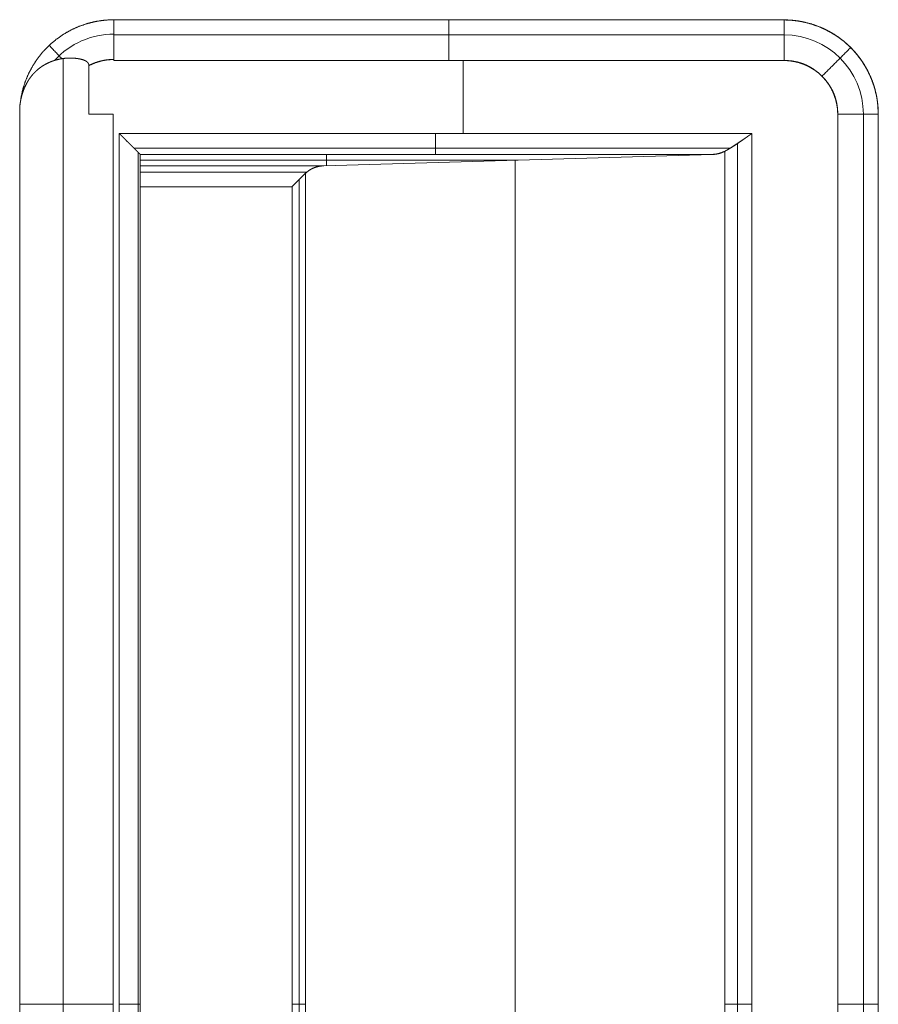
# Model space of a CAD drawing. Units: millimetres. Extents: x 2253 to 8445, y 653 to 6369.
# Drawn here: x 3186 to 3227, y 3908 to 3955 of the extents above; entities that cross this region are included whole.
import ezdxf

# ---------------------------------------------------------------- set-up
doc = ezdxf.new("R2010")
doc.units = ezdxf.units.MM
doc.layers.add('1', color=7, linetype='Continuous')

msp = doc.modelspace()

# ---------------------------------------------------------------- linework, layer by layer
at = {"layer": '1', "color": 18, "linetype": 'Continuous', "lineweight": 5}
for p, q in [((3190.338, 3955.328), (3190.338, 3955.317)), ((3190.338, 3955.317), (3222.333, 3955.317)), ((3190.338, 3955.317), (3222.333, 3955.317)), ((3222.333, 3955.317), (3190.338, 3955.317)), ((3190.338, 3954.605), (3222.333, 3954.605)), ((3187.91, 3863.168), (3187.91, 3953.475)), ((3190.338, 3953.431), (3190.338, 3953.38)), ((3190.338, 3953.38), (3190.338, 3953.431)), ((3222.333, 3953.38), (3190.338, 3953.38)), ((3190.338, 3953.38), (3222.333, 3953.38)), ((3207.018, 3953.38), (3207.018, 3949.894)), ((3189.139, 3950.817), (3189.139, 3953.14)), ((3189.139, 3953.14), (3189.139, 3950.817)), ((3185.837, 3865.497), (3185.837, 3951.137)), ((3185.837, 3951.137), (3185.837, 3865.497)), ((3190.308, 3865.817), (3190.308, 3950.817)), ((3190.308, 3950.817), (3190.308, 3865.817)), ((3224.896, 3865.817), (3224.896, 3950.817)), ((3224.896, 3950.817), (3224.896, 3865.817)), ((3224.896, 3865.817), (3224.896, 3950.817)), ((3226.121, 3865.817), (3226.121, 3950.817)), ((3226.833, 3950.817), (3226.833, 3865.817)), ((3226.833, 3865.817), (3226.833, 3950.817)), ((3220.793, 3949.894), (3190.592, 3949.894)), ((3190.592, 3949.894), (3220.793, 3949.894)), ((3190.592, 3866.74), (3190.592, 3949.894)), ((3190.592, 3949.894), (3190.592, 3866.74)), ((3220.793, 3866.74), (3220.793, 3949.894)), ((3220.793, 3949.894), (3220.793, 3866.74)), ((3219.778, 3949.199), (3191.287, 3949.199)), ((3191.499, 3867.644), (3191.499, 3948.991)), ((3219.508, 3949.047), (3219.508, 3867.587)), ((3219.508, 3867.587), (3219.508, 3949.047)), ((3220.109, 3867.207), (3220.109, 3949.427)), ((3191.592, 3948.895), (3218.915, 3948.895)), ((3191.592, 3948.894), (3191.592, 3948.895)), ((3218.915, 3948.895), (3191.592, 3948.895)), ((3191.592, 3867.741), (3191.592, 3948.894)), ((3191.593, 3948.623), (3209.637, 3948.623)), ((3218.915, 3948.895), (3200.36, 3948.351)), ((3200.36, 3948.351), (3218.915, 3948.895)), ((3200.485, 3948.895), (3200.485, 3948.354)), ((3209.498, 3948.619), (3209.498, 3868.016)), ((3200.36, 3948.351), (3191.592, 3948.351)), ((3191.592, 3948.351), (3200.36, 3948.351)), ((3199.548, 3948.046), (3191.592, 3948.046)), ((3199.188, 3868.944), (3199.188, 3947.69)), ((3199.488, 3868.64), (3199.488, 3947.994)), ((3199.488, 3947.994), (3199.488, 3868.64)), ((3191.592, 3947.351), (3198.846, 3947.351)), ((3198.846, 3947.351), (3191.592, 3947.351)), ((3198.846, 3947.351), (3198.846, 3869.283)), ((3198.846, 3869.283), (3198.846, 3947.351))]:
    msp.add_line(p, q, dxfattribs=at)
for centre, radius, start, end in [((3222.333, 3950.817), 4.5, 0, 90), ((3190.338, 3950.817), 3.823, 90, 137.6227), ((3222.333, 3950.817), 3.788, 0, 90)]:
    msp.add_arc(centre, radius, start, end, dxfattribs=at)
for points, knots in [([(3190.338, 3955.328), (3189.915, 3955.309), (3189.497, 3955.249), (3189.086, 3955.151), (3188.685, 3955.015), (3188.3, 3954.842), (3187.932, 3954.634), (3187.585, 3954.392), (3187.263, 3954.118), (3186.967, 3953.816), (3186.701, 3953.487), (3186.467, 3953.135), (3186.267, 3952.763), (3186.103, 3952.373), (3185.976, 3951.97), (3185.89, 3951.572)], [0, 0, 0.066842, 0.133694, 0.200514, 0.267347, 0.334164, 0.400988, 0.467869, 0.534682, 0.601494, 0.668339, 0.735204, 0.802013, 0.868815, 0.935688, 1, 1]), ([(3190.338, 3953.431), (3190.338, 3953.594), (3190.338, 3953.915), (3190.338, 3954.223), (3190.338, 3954.509), (3190.338, 3954.764), (3190.338, 3954.982), (3190.338, 3955.157), (3190.338, 3955.284), (3190.338, 3955.328)], [0, 0, 0.085933, 0.255186, 0.417291, 0.567893, 0.702458, 0.8175, 0.909883, 0.976643, 1, 1]), ([(3190.338, 3955.328), (3190.338, 3955.307), (3190.338, 3955.283), (3190.338, 3955.257), (3190.338, 3955.158), (3190.338, 3954.972), (3190.338, 3954.75), (3190.338, 3954.641), (3190.338, 3954.437), (3190.338, 3954.278), (3190.338, 3953.985), (3190.338, 3953.675), (3190.338, 3953.431)], [0, 0, 0.011156, 0.023706, 0.037825, 0.089594, 0.187729, 0.304689, 0.362559, 0.469758, 0.553599, 0.707861, 0.871361, 1, 1]), ([(3222.333, 3955.317), (3222.445, 3955.316), (3222.556, 3955.312), (3222.666, 3955.305), (3222.776, 3955.296), (3222.995, 3955.269), (3223.211, 3955.231), (3223.637, 3955.124), (3224.055, 3954.975), (3224.319, 3954.855), (3224.574, 3954.72), (3224.758, 3954.609), (3224.937, 3954.488), (3225.235, 3954.257), (3225.515, 3953.999), (3225.714, 3953.788), (3225.897, 3953.565), (3226.024, 3953.392), (3226.143, 3953.212), (3226.33, 3952.885), (3226.49, 3952.539), (3226.593, 3952.268), (3226.678, 3951.992), (3226.729, 3951.783), (3226.77, 3951.572), (3226.817, 3951.198), (3226.833, 3950.817)], [0, 0, 0.015771, 0.031504, 0.047161, 0.062799, 0.093914, 0.125025, 0.187162, 0.249993, 0.291021, 0.33182, 0.362219, 0.392692, 0.446054, 0.5, 0.541049, 0.581833, 0.612232, 0.642718, 0.696034, 0.749987, 0.791025, 0.831834, 0.862239, 0.892707, 0.946047, 1, 1]), ([(3222.333, 3955.317), (3222.333, 3955.209), (3222.333, 3955.051), (3222.333, 3954.848), (3222.333, 3954.731), (3222.333, 3954.471), (3222.333, 3954.181), (3222.333, 3953.87), (3222.333, 3953.709), (3222.333, 3953.38)], [0, 0, 0.056011, 0.137466, 0.242145, 0.302596, 0.436817, 0.586578, 0.747268, 0.830601, 1, 1]), ([(3226.833, 3950.817), (3226.811, 3951.258), (3226.747, 3951.695), (3226.639, 3952.123), (3226.49, 3952.539), (3226.301, 3952.938), (3226.075, 3953.317), (3225.812, 3953.672), (3225.515, 3953.999), (3225.188, 3954.296), (3224.833, 3954.559), (3224.454, 3954.786), (3224.055, 3954.975), (3223.639, 3955.123), (3223.211, 3955.231), (3222.774, 3955.295), (3222.333, 3955.317)], [0, 0, 0.062515, 0.125023, 0.187518, 0.250011, 0.31251, 0.375027, 0.437496, 0.499993, 0.562489, 0.625024, 0.6875, 0.749999, 0.812492, 0.875021, 0.93753, 1, 1]), ([(3189.139, 3953.14), (3189.139, 3953.149), (3189.139, 3953.157), (3189.138, 3953.161), (3189.138, 3953.165), (3189.138, 3953.169), (3189.137, 3953.173), (3189.134, 3953.189), (3189.13, 3953.204), (3189.125, 3953.219), (3189.118, 3953.234), (3189.111, 3953.248), (3189.102, 3953.262), (3189.088, 3953.28), (3189.073, 3953.297), (3189.055, 3953.314), (3189.036, 3953.329), (3189.013, 3953.345), (3188.99, 3953.359), (3188.958, 3953.376), (3188.924, 3953.391), (3188.886, 3953.406), (3188.847, 3953.419), (3188.803, 3953.432), (3188.758, 3953.443), (3188.708, 3953.454), (3188.658, 3953.463), (3188.602, 3953.472), (3188.545, 3953.479), (3188.454, 3953.489), (3188.364, 3953.495), (3188.273, 3953.498), (3188.183, 3953.497), (3188.092, 3953.493), (3188.003, 3953.486), (3187.913, 3953.476), (3187.824, 3953.462), (3187.735, 3953.445), (3187.647, 3953.424), (3187.559, 3953.401), (3187.472, 3953.374), (3187.385, 3953.343), (3187.299, 3953.31), (3187.234, 3953.283), (3187.171, 3953.254), (3187.11, 3953.223), (3187.05, 3953.191), (3186.992, 3953.158), (3186.934, 3953.123), (3186.879, 3953.086), (3186.825, 3953.048), (3186.772, 3953.009), (3186.72, 3952.967), (3186.671, 3952.925), (3186.622, 3952.881), (3186.575, 3952.835), (3186.529, 3952.788), (3186.484, 3952.74), (3186.441, 3952.689), (3186.399, 3952.637), (3186.358, 3952.584), (3186.319, 3952.53), (3186.281, 3952.473), (3186.267, 3952.453), (3186.242, 3952.412), (3186.216, 3952.371), (3186.205, 3952.35), (3186.192, 3952.329), (3186.181, 3952.308), (3186.169, 3952.287), (3186.147, 3952.245), (3186.125, 3952.202), (3186.114, 3952.181), (3186.104, 3952.159), (3186.084, 3952.115), (3186.074, 3952.094), (3186.065, 3952.071), (3186.046, 3952.027), (3186.037, 3952.005), (3186.029, 3951.982), (3186.02, 3951.96), (3186.011, 3951.937), (3186.003, 3951.915), (3185.995, 3951.892), (3185.988, 3951.869), (3185.98, 3951.846), (3185.972, 3951.823), (3185.965, 3951.8), (3185.958, 3951.776), (3185.951, 3951.753), (3185.938, 3951.706), (3185.925, 3951.658), (3185.919, 3951.635), (3185.914, 3951.611), (3185.908, 3951.587), (3185.903, 3951.562), (3185.898, 3951.538), (3185.892, 3951.514), (3185.888, 3951.489), (3185.883, 3951.465), (3185.878, 3951.44), (3185.874, 3951.415), (3185.866, 3951.366), (3185.862, 3951.341), (3185.855, 3951.29), (3185.851, 3951.265), (3185.848, 3951.24), (3185.845, 3951.214), (3185.84, 3951.163), (3185.837, 3951.137)], [0, 0, 0.001801, 0.003469, 0.004303, 0.005206, 0.00604, 0.006882, 0.010197, 0.013556, 0.016953, 0.020272, 0.023649, 0.027108, 0.031859, 0.036615, 0.04181, 0.046937, 0.052662, 0.058352, 0.066004, 0.073598, 0.082241, 0.090848, 0.100514, 0.110156, 0.120929, 0.131633, 0.143486, 0.155359, 0.174503, 0.193595, 0.21258, 0.231488, 0.250414, 0.26917, 0.288138, 0.306926, 0.325957, 0.344873, 0.364026, 0.383086, 0.402448, 0.421767, 0.436381, 0.450917, 0.465227, 0.47951, 0.493564, 0.507616, 0.521524, 0.535437, 0.549192, 0.563037, 0.576747, 0.590523, 0.604237, 0.617999, 0.631822, 0.64572, 0.659706, 0.673683, 0.687869, 0.702084, 0.707136, 0.717282, 0.727355, 0.732381, 0.737441, 0.742493, 0.747484, 0.757523, 0.76762, 0.772638, 0.777626, 0.787668, 0.792689, 0.797745, 0.807804, 0.812871, 0.817849, 0.822891, 0.827998, 0.832992, 0.838075, 0.843178, 0.848215, 0.853319, 0.8584, 0.863462, 0.86859, 0.878808, 0.889122, 0.894262, 0.899386, 0.904577, 0.909753, 0.914997, 0.920173, 0.925389, 0.930618, 0.93589, 0.941174, 0.951695, 0.957024, 0.967661, 0.973039, 0.978339, 0.983708, 0.994569, 1, 1]), ([(3185.837, 3951.137), (3185.839, 3951.149), (3185.84, 3951.161), (3185.841, 3951.173), (3185.842, 3951.185), (3185.843, 3951.197), (3185.846, 3951.22), (3185.848, 3951.232), (3185.85, 3951.256), (3185.854, 3951.28), (3185.857, 3951.304), (3185.86, 3951.328), (3185.862, 3951.34), (3185.864, 3951.351), (3185.868, 3951.375), (3185.872, 3951.399), (3185.876, 3951.423), (3185.878, 3951.435), (3185.88, 3951.447), (3185.885, 3951.471), (3185.889, 3951.494), (3185.892, 3951.506), (3185.894, 3951.518), (3185.897, 3951.53), (3185.899, 3951.542), (3185.902, 3951.554), (3185.905, 3951.565), (3185.907, 3951.577), (3185.91, 3951.589), (3185.913, 3951.601), (3185.916, 3951.613), (3185.918, 3951.625), (3185.921, 3951.637), (3185.927, 3951.66), (3185.931, 3951.672), (3185.934, 3951.684), (3185.937, 3951.696), (3185.94, 3951.707), (3185.947, 3951.731), (3185.95, 3951.743), (3185.954, 3951.755), (3185.957, 3951.766), (3185.96, 3951.778), (3185.964, 3951.79), (3185.967, 3951.801), (3185.971, 3951.813), (3185.979, 3951.836), (3185.983, 3951.848), (3185.986, 3951.86), (3185.994, 3951.883), (3185.998, 3951.895), (3186.002, 3951.906), (3186.006, 3951.918), (3186.01, 3951.93), (3186.015, 3951.941), (3186.019, 3951.952), (3186.028, 3951.976), (3186.032, 3951.987), (3186.037, 3951.999), (3186.041, 3952.01), (3186.05, 3952.033), (3186.055, 3952.044), (3186.06, 3952.056), (3186.065, 3952.067), (3186.069, 3952.079), (3186.079, 3952.101), (3186.084, 3952.113), (3186.089, 3952.124), (3186.094, 3952.135), (3186.099, 3952.147), (3186.11, 3952.169), (3186.115, 3952.18), (3186.121, 3952.191), (3186.126, 3952.202), (3186.132, 3952.214), (3186.137, 3952.225), (3186.143, 3952.236), (3186.148, 3952.247), (3186.154, 3952.258), (3186.16, 3952.269), (3186.166, 3952.28), (3186.178, 3952.302), (3186.19, 3952.324), (3186.196, 3952.335), (3186.202, 3952.345), (3186.214, 3952.367), (3186.221, 3952.378), (3186.227, 3952.389), (3186.234, 3952.399), (3186.24, 3952.41), (3186.247, 3952.421), (3186.26, 3952.442), (3186.267, 3952.452), (3186.274, 3952.463), (3186.281, 3952.473), (3186.314, 3952.522), (3186.347, 3952.569), (3186.385, 3952.619), (3186.424, 3952.668), (3186.467, 3952.718), (3186.512, 3952.767), (3186.561, 3952.818), (3186.611, 3952.867), (3186.666, 3952.917), (3186.723, 3952.965), (3186.784, 3953.014), (3186.847, 3953.061), (3186.915, 3953.107), (3186.984, 3953.151), (3187.058, 3953.195), (3187.135, 3953.235), (3187.216, 3953.274), (3187.299, 3953.31), (3187.336, 3953.325), (3187.375, 3953.34), (3187.412, 3953.353), (3187.449, 3953.366), (3187.485, 3953.378), (3187.522, 3953.389), (3187.557, 3953.4), (3187.593, 3953.41), (3187.627, 3953.419), (3187.661, 3953.427), (3187.694, 3953.435), (3187.728, 3953.442), (3187.76, 3953.449), (3187.792, 3953.455), (3187.823, 3953.461), (3187.854, 3953.465), (3187.884, 3953.47), (3187.914, 3953.474), (3187.942, 3953.478), (3187.971, 3953.481), (3187.998, 3953.484), (3188.026, 3953.487), (3188.078, 3953.491), (3188.103, 3953.493), (3188.128, 3953.494), (3188.175, 3953.496), (3188.22, 3953.497), (3188.241, 3953.497), (3188.262, 3953.497), (3188.301, 3953.496), (3188.32, 3953.496), (3188.338, 3953.495), (3188.373, 3953.494), (3188.389, 3953.493), (3188.405, 3953.492), (3188.435, 3953.49), (3188.448, 3953.489), (3188.462, 3953.488), (3188.474, 3953.487), (3188.486, 3953.486), (3188.497, 3953.485), (3188.508, 3953.484), (3188.518, 3953.482), (3188.528, 3953.481), (3188.545, 3953.479), (3188.588, 3953.474), (3188.63, 3953.467), (3188.669, 3953.46), (3188.707, 3953.453), (3188.742, 3953.445), (3188.776, 3953.436), (3188.806, 3953.428), (3188.836, 3953.419), (3188.862, 3953.411), (3188.888, 3953.401), (3188.911, 3953.393), (3188.933, 3953.384), (3188.951, 3953.376), (3188.969, 3953.367), (3188.979, 3953.361), (3188.989, 3953.356), (3189.006, 3953.346), (3189.015, 3953.34), (3189.023, 3953.335), (3189.031, 3953.329), (3189.039, 3953.323), (3189.046, 3953.318), (3189.053, 3953.312), (3189.059, 3953.306), (3189.066, 3953.3), (3189.072, 3953.294), (3189.078, 3953.288), (3189.084, 3953.282), (3189.089, 3953.276), (3189.094, 3953.269), (3189.099, 3953.263), (3189.107, 3953.25), (3189.111, 3953.244), (3189.119, 3953.23), (3189.125, 3953.217), (3189.127, 3953.21), (3189.13, 3953.204), (3189.133, 3953.19), (3189.135, 3953.183), (3189.136, 3953.176), (3189.138, 3953.162), (3189.139, 3953.155), (3189.139, 3953.148), (3189.139, 3953.14)], [0, 0, 0.002511, 0.005015, 0.007595, 0.010099, 0.01261, 0.017632, 0.020151, 0.025173, 0.030212, 0.035251, 0.04029, 0.04282, 0.04534, 0.0504, 0.05546, 0.06052, 0.063062, 0.065592, 0.070676, 0.075761, 0.078317, 0.08086, 0.083416, 0.085958, 0.088515, 0.091004, 0.09356, 0.096132, 0.098689, 0.101261, 0.103818, 0.106323, 0.111468, 0.113991, 0.116563, 0.119153, 0.121658, 0.126839, 0.129362, 0.131971, 0.134495, 0.137104, 0.139647, 0.142171, 0.144801, 0.149888, 0.152518, 0.155061, 0.160191, 0.162756, 0.165387, 0.167975, 0.17054, 0.173128, 0.175651, 0.180828, 0.183441, 0.186029, 0.188578, 0.193804, 0.196353, 0.198966, 0.201542, 0.204155, 0.209307, 0.211947, 0.214523, 0.217128, 0.219704, 0.224914, 0.227519, 0.230092, 0.232697, 0.235332, 0.237937, 0.24051, 0.243145, 0.245751, 0.248324, 0.250991, 0.256203, 0.261414, 0.264054, 0.266599, 0.271878, 0.274458, 0.277133, 0.279713, 0.282329, 0.285004, 0.290235, 0.292889, 0.295446, 0.298099, 0.310424, 0.3226, 0.335758, 0.348825, 0.36269, 0.376627, 0.391384, 0.406139, 0.421694, 0.437281, 0.453704, 0.470106, 0.487314, 0.504546, 0.522594, 0.540675, 0.559525, 0.578467, 0.586989, 0.595589, 0.603833, 0.61212, 0.620143, 0.628145, 0.635801, 0.643571, 0.650953, 0.658384, 0.665565, 0.67273, 0.679596, 0.686448, 0.693069, 0.699668, 0.705982, 0.712286, 0.718296, 0.724366, 0.730085, 0.735865, 0.746849, 0.75206, 0.757336, 0.767188, 0.776617, 0.780984, 0.785421, 0.793741, 0.797623, 0.801508, 0.808722, 0.812126, 0.815456, 0.821709, 0.824564, 0.827414, 0.829987, 0.832567, 0.834933, 0.83723, 0.839328, 0.841418, 0.845047, 0.854067, 0.863047, 0.871287, 0.879417, 0.886816, 0.894163, 0.900705, 0.907285, 0.913051, 0.918861, 0.923907, 0.928915, 0.933166, 0.937413, 0.939709, 0.941973, 0.946324, 0.94842, 0.950477, 0.952516, 0.954541, 0.956468, 0.958385, 0.960205, 0.96207, 0.963835, 0.965649, 0.967365, 0.969087, 0.970765, 0.972498, 0.97569, 0.977307, 0.980472, 0.983512, 0.98507, 0.986539, 0.989567, 0.991063, 0.992545, 0.995486, 0.997018, 0.998475, 1, 1]), ([(3189.139, 3953.14), (3189.424, 3953.266), (3189.721, 3953.357), (3190.027, 3953.413), (3190.338, 3953.431)], [0, 0, 0.249974, 0.5, 0.749905, 1, 1]), ([(3190.338, 3953.431), (3190.259, 3953.43), (3190.18, 3953.426), (3190.103, 3953.421), (3190.025, 3953.413), (3189.872, 3953.39), (3189.721, 3953.358), (3189.552, 3953.311), (3189.384, 3953.251), (3189.261, 3953.2), (3189.139, 3953.14)], [0, 0, 0.063504, 0.126805, 0.189139, 0.2519, 0.376008, 0.500077, 0.641314, 0.784004, 0.891036, 1, 1]), ([(3222.333, 3953.38), (3222.584, 3953.368), (3222.833, 3953.331), (3223.077, 3953.27), (3223.314, 3953.185), (3223.542, 3953.078), (3223.757, 3952.949), (3223.959, 3952.799), (3224.146, 3952.63), (3224.314, 3952.444), (3224.465, 3952.241), (3224.594, 3952.025), (3224.701, 3951.798), (3224.786, 3951.561), (3224.847, 3951.317), (3224.884, 3951.068), (3224.897, 3950.817)], [0, 0, 0.062519, 0.124989, 0.187482, 0.249987, 0.312507, 0.374973, 0.437468, 0.500001, 0.562417, 0.624962, 0.687498, 0.749943, 0.812498, 0.875011, 0.937481, 1, 1]), ([(3224.897, 3950.817), (3224.896, 3950.883), (3224.894, 3950.949), (3224.89, 3951.013), (3224.885, 3951.078), (3224.87, 3951.204), (3224.85, 3951.329), (3224.791, 3951.569), (3224.709, 3951.801), (3224.643, 3951.947), (3224.566, 3952.089), (3224.502, 3952.192), (3224.433, 3952.294), (3224.298, 3952.465), (3224.146, 3952.63), (3224.003, 3952.763), (3223.855, 3952.884), (3223.74, 3952.965), (3223.623, 3953.04), (3223.409, 3953.152), (3223.186, 3953.243), (3222.955, 3953.31), (3222.713, 3953.355), (3222.526, 3953.374), (3222.333, 3953.38)], [0, 0, 0.016404, 0.032654, 0.048673, 0.06472, 0.096258, 0.127594, 0.189061, 0.250047, 0.289688, 0.32965, 0.35981, 0.390316, 0.444397, 0.5, 0.548395, 0.595854, 0.630721, 0.665262, 0.725063, 0.784706, 0.844585, 0.905583, 0.952158, 1, 1]), ([(3189.139, 3950.817), (3189.431, 3950.817), (3189.724, 3950.817), (3190.308, 3950.817)], [0, 0, 0.25, 0.5, 1, 1]), ([(3224.897, 3950.817), (3225.061, 3950.817), (3225.386, 3950.817), (3225.697, 3950.817), (3225.987, 3950.817), (3226.247, 3950.817), (3226.471, 3950.817), (3226.652, 3950.817), (3226.785, 3950.817), (3226.833, 3950.817)], [0, 0, 0.085056, 0.252605, 0.413493, 0.563108, 0.697523, 0.81298, 0.906405, 0.975406, 1, 1]), ([(3190.592, 3949.894), (3190.6, 3949.886), (3190.615, 3949.871), (3190.623, 3949.864), (3190.63, 3949.856), (3190.638, 3949.848), (3190.645, 3949.841), (3190.653, 3949.833), (3190.66, 3949.826), (3190.667, 3949.819), (3190.682, 3949.804), (3190.696, 3949.789), (3190.703, 3949.782), (3190.71, 3949.775), (3190.725, 3949.761), (3190.732, 3949.754), (3190.739, 3949.746), (3190.752, 3949.733), (3190.759, 3949.726), (3190.773, 3949.712), (3190.78, 3949.705), (3190.786, 3949.698), (3190.793, 3949.692), (3190.799, 3949.685), (3190.806, 3949.678), (3190.819, 3949.665), (3190.826, 3949.658), (3190.832, 3949.652), (3190.839, 3949.645), (3190.845, 3949.639), (3190.851, 3949.632), (3190.858, 3949.626), (3190.87, 3949.613), (3190.876, 3949.607), (3190.882, 3949.601), (3190.889, 3949.595), (3190.901, 3949.582), (3190.907, 3949.576), (3190.919, 3949.564), (3190.924, 3949.558), (3190.936, 3949.546), (3190.942, 3949.54), (3190.948, 3949.535), (3190.953, 3949.529), (3190.959, 3949.523), (3190.97, 3949.512), (3190.982, 3949.501), (3190.987, 3949.495), (3190.993, 3949.49), (3190.998, 3949.484), (3191.003, 3949.479), (3191.009, 3949.474), (3191.019, 3949.463), (3191.025, 3949.458), (3191.03, 3949.453), (3191.035, 3949.447), (3191.04, 3949.442), (3191.045, 3949.438), (3191.05, 3949.432), (3191.055, 3949.427), (3191.065, 3949.417), (3191.07, 3949.413), (3191.075, 3949.408), (3191.08, 3949.403), (3191.084, 3949.398), (3191.089, 3949.394), (3191.099, 3949.384), (3191.108, 3949.375), (3191.113, 3949.37), (3191.117, 3949.366), (3191.126, 3949.357), (3191.131, 3949.353), (3191.139, 3949.344), (3191.148, 3949.336), (3191.152, 3949.332), (3191.157, 3949.327), (3191.161, 3949.323), (3191.165, 3949.319), (3191.169, 3949.315), (3191.177, 3949.307), (3191.181, 3949.303), (3191.185, 3949.3), (3191.193, 3949.292), (3191.197, 3949.288), (3191.201, 3949.284), (3191.204, 3949.281), (3191.208, 3949.277), (3191.215, 3949.27), (3191.223, 3949.263), (3191.226, 3949.259), (3191.23, 3949.256), (3191.233, 3949.252), (3191.237, 3949.249), (3191.24, 3949.246), (3191.247, 3949.239), (3191.253, 3949.232), (3191.26, 3949.226), (3191.266, 3949.22), (3191.269, 3949.217), (3191.272, 3949.214), (3191.278, 3949.208), (3191.281, 3949.205), (3191.284, 3949.202), (3191.287, 3949.199), (3191.297, 3949.189), (3191.317, 3949.169), (3191.337, 3949.149), (3191.356, 3949.13), (3191.374, 3949.112), (3191.382, 3949.103), (3191.391, 3949.095), (3191.408, 3949.078), (3191.423, 3949.062), (3191.431, 3949.055), (3191.438, 3949.047), (3191.446, 3949.04), (3191.453, 3949.032), (3191.467, 3949.018), (3191.48, 3949.006), (3191.486, 3948.999), (3191.492, 3948.993), (3191.503, 3948.981), (3191.514, 3948.971), (3191.52, 3948.966), (3191.525, 3948.961), (3191.534, 3948.951), (3191.543, 3948.942), (3191.547, 3948.938), (3191.555, 3948.931), (3191.558, 3948.927), (3191.562, 3948.924), (3191.565, 3948.921), (3191.568, 3948.918), (3191.573, 3948.912), (3191.576, 3948.91), (3191.578, 3948.908), (3191.58, 3948.905), (3191.582, 3948.904), (3191.584, 3948.902), (3191.586, 3948.9), (3191.587, 3948.899), (3191.588, 3948.898), (3191.59, 3948.896), (3191.592, 3948.894)], [0, 0, 0.007609, 0.022827, 0.030436, 0.037882, 0.045491, 0.052936, 0.060382, 0.06766, 0.075106, 0.089662, 0.104219, 0.111497, 0.118612, 0.132837, 0.139785, 0.146899, 0.160794, 0.167578, 0.181473, 0.18809, 0.194874, 0.20149, 0.208274, 0.214891, 0.228124, 0.234741, 0.241194, 0.247647, 0.254101, 0.260386, 0.26684, 0.279411, 0.285697, 0.291819, 0.297942, 0.310187, 0.31631, 0.32822, 0.334011, 0.345921, 0.351713, 0.357505, 0.363129, 0.368921, 0.380169, 0.391417, 0.396879, 0.40234, 0.407633, 0.413094, 0.418555, 0.429142, 0.434272, 0.439566, 0.444696, 0.449827, 0.454789, 0.45992, 0.46505, 0.474975, 0.479775, 0.484575, 0.489375, 0.494175, 0.498975, 0.508238, 0.517501, 0.522133, 0.526602, 0.535534, 0.540004, 0.548605, 0.557207, 0.561345, 0.565646, 0.569785, 0.573923, 0.578062, 0.586002, 0.589972, 0.59378, 0.60172, 0.605359, 0.609167, 0.612806, 0.616614, 0.623893, 0.631171, 0.634649, 0.638126, 0.641604, 0.644912, 0.64839, 0.655006, 0.661623, 0.667909, 0.674195, 0.677172, 0.680319, 0.686274, 0.689252, 0.692069, 0.694885, 0.705308, 0.725488, 0.745007, 0.763865, 0.781729, 0.790662, 0.7991, 0.815972, 0.831852, 0.839461, 0.846906, 0.854352, 0.861467, 0.875361, 0.888264, 0.894549, 0.900672, 0.912251, 0.923168, 0.928299, 0.933261, 0.942855, 0.951457, 0.955596, 0.963212, 0.96669, 0.970167, 0.973314, 0.976462, 0.981755, 0.984242, 0.986557, 0.988714, 0.990541, 0.992526, 0.994024, 0.995522, 0.996692, 0.998677, 1, 1]), ([(3191.592, 3948.894), (3191.59, 3948.896), (3191.589, 3948.896), (3191.588, 3948.897), (3191.587, 3948.899), (3191.586, 3948.9), (3191.586, 3948.901), (3191.585, 3948.902), (3191.584, 3948.902), (3191.583, 3948.903), (3191.582, 3948.904), (3191.581, 3948.905), (3191.579, 3948.907), (3191.578, 3948.908), (3191.576, 3948.911), (3191.574, 3948.913), (3191.572, 3948.914), (3191.571, 3948.916), (3191.57, 3948.917), (3191.568, 3948.918), (3191.567, 3948.92), (3191.566, 3948.921), (3191.563, 3948.924), (3191.559, 3948.928), (3191.558, 3948.929), (3191.556, 3948.931), (3191.554, 3948.933), (3191.55, 3948.936), (3191.549, 3948.938), (3191.545, 3948.942), (3191.541, 3948.946), (3191.539, 3948.948), (3191.537, 3948.951), (3191.534, 3948.953), (3191.532, 3948.955), (3191.528, 3948.96), (3191.525, 3948.962), (3191.523, 3948.964), (3191.52, 3948.967), (3191.515, 3948.972), (3191.51, 3948.977), (3191.505, 3948.982), (3191.5, 3948.988), (3191.497, 3948.991), (3191.491, 3948.996), (3191.485, 3949.002), (3191.482, 3949.005), (3191.476, 3949.012), (3191.469, 3949.018), (3191.463, 3949.024), (3191.456, 3949.031), (3191.453, 3949.034), (3191.449, 3949.038), (3191.446, 3949.041), (3191.442, 3949.045), (3191.439, 3949.049), (3191.435, 3949.052), (3191.431, 3949.056), (3191.427, 3949.06), (3191.424, 3949.063), (3191.42, 3949.067), (3191.416, 3949.071), (3191.412, 3949.074), (3191.404, 3949.082), (3191.396, 3949.09), (3191.392, 3949.095), (3191.384, 3949.102), (3191.38, 3949.107), (3191.371, 3949.115), (3191.367, 3949.12), (3191.362, 3949.124), (3191.358, 3949.128), (3191.354, 3949.133), (3191.349, 3949.137), (3191.34, 3949.146), (3191.331, 3949.156), (3191.321, 3949.165), (3191.316, 3949.17), (3191.312, 3949.175), (3191.307, 3949.18), (3191.302, 3949.184), (3191.292, 3949.194), (3191.287, 3949.199), (3191.275, 3949.211), (3191.263, 3949.223), (3191.257, 3949.229), (3191.25, 3949.236), (3191.237, 3949.249), (3191.23, 3949.256), (3191.216, 3949.271), (3191.209, 3949.278), (3191.202, 3949.286), (3191.194, 3949.293), (3191.179, 3949.309), (3191.171, 3949.317), (3191.155, 3949.334), (3191.146, 3949.342), (3191.138, 3949.351), (3191.129, 3949.36), (3191.12, 3949.369), (3191.102, 3949.387), (3191.093, 3949.397), (3191.074, 3949.416), (3191.064, 3949.426), (3191.054, 3949.436), (3191.034, 3949.456), (3191.012, 3949.478), (3191.002, 3949.488), (3190.98, 3949.51), (3190.957, 3949.533), (3190.946, 3949.544), (3190.934, 3949.556), (3190.91, 3949.579), (3190.885, 3949.604), (3190.873, 3949.616), (3190.86, 3949.629), (3190.848, 3949.641), (3190.834, 3949.654), (3190.822, 3949.667), (3190.795, 3949.693), (3190.781, 3949.707), (3190.768, 3949.72), (3190.754, 3949.734), (3190.74, 3949.748), (3190.711, 3949.776), (3190.682, 3949.804), (3190.667, 3949.819), (3190.653, 3949.834), (3190.638, 3949.849), (3190.608, 3949.879), (3190.592, 3949.894)], [0, 0, 0.001323, 0.002167, 0.003159, 0.004329, 0.005652, 0.006313, 0.007157, 0.008, 0.008844, 0.009836, 0.010679, 0.012664, 0.013834, 0.01615, 0.018465, 0.019788, 0.020958, 0.022281, 0.023779, 0.025102, 0.0266, 0.029577, 0.032885, 0.034539, 0.036366, 0.038193, 0.041832, 0.043659, 0.047629, 0.051598, 0.053755, 0.055912, 0.058068, 0.060225, 0.064856, 0.067172, 0.069658, 0.072145, 0.077107, 0.0824, 0.087693, 0.092986, 0.095963, 0.101587, 0.107541, 0.110518, 0.116804, 0.123089, 0.129705, 0.136321, 0.139799, 0.143276, 0.146753, 0.150392, 0.15387, 0.157347, 0.161155, 0.164963, 0.168602, 0.17241, 0.176217, 0.180025, 0.187965, 0.195904, 0.200042, 0.208319, 0.212458, 0.221059, 0.225359, 0.229828, 0.234128, 0.238597, 0.243066, 0.252329, 0.261591, 0.270854, 0.275654, 0.280453, 0.285415, 0.290215, 0.300139, 0.305269, 0.316847, 0.329087, 0.335372, 0.341825, 0.355058, 0.362005, 0.376233, 0.383511, 0.390956, 0.398564, 0.414116, 0.422222, 0.438766, 0.447036, 0.455804, 0.464405, 0.473504, 0.491698, 0.501127, 0.520314, 0.530238, 0.539998, 0.560508, 0.58168, 0.592266, 0.61443, 0.636925, 0.648339, 0.659917, 0.683735, 0.708217, 0.720623, 0.73336, 0.745931, 0.758999, 0.7719, 0.798367, 0.81193, 0.825329, 0.839222, 0.853283, 0.881401, 0.910183, 0.924905, 0.939627, 0.95468, 0.984783, 1, 1]), ([(3220.793, 3949.894), (3220.782, 3949.886), (3220.771, 3949.878), (3220.75, 3949.863), (3220.739, 3949.856), (3220.728, 3949.848), (3220.717, 3949.84), (3220.707, 3949.833), (3220.696, 3949.825), (3220.685, 3949.818), (3220.664, 3949.803), (3220.653, 3949.796), (3220.643, 3949.788), (3220.622, 3949.774), (3220.612, 3949.767), (3220.591, 3949.752), (3220.581, 3949.745), (3220.571, 3949.738), (3220.55, 3949.724), (3220.54, 3949.717), (3220.53, 3949.71), (3220.52, 3949.703), (3220.5, 3949.69), (3220.49, 3949.683), (3220.48, 3949.676), (3220.47, 3949.669), (3220.46, 3949.662), (3220.451, 3949.656), (3220.441, 3949.649), (3220.431, 3949.643), (3220.412, 3949.629), (3220.393, 3949.616), (3220.383, 3949.61), (3220.374, 3949.603), (3220.365, 3949.597), (3220.355, 3949.591), (3220.336, 3949.578), (3220.318, 3949.566), (3220.309, 3949.559), (3220.3, 3949.553), (3220.291, 3949.547), (3220.282, 3949.541), (3220.264, 3949.529), (3220.255, 3949.523), (3220.246, 3949.517), (3220.237, 3949.511), (3220.228, 3949.505), (3220.211, 3949.493), (3220.203, 3949.487), (3220.194, 3949.482), (3220.185, 3949.476), (3220.177, 3949.47), (3220.168, 3949.464), (3220.16, 3949.459), (3220.151, 3949.453), (3220.135, 3949.442), (3220.126, 3949.437), (3220.118, 3949.431), (3220.11, 3949.426), (3220.102, 3949.42), (3220.094, 3949.415), (3220.086, 3949.409), (3220.07, 3949.399), (3220.054, 3949.388), (3220.046, 3949.383), (3220.038, 3949.378), (3220.031, 3949.373), (3220.016, 3949.363), (3220.008, 3949.357), (3219.993, 3949.348), (3219.985, 3949.343), (3219.978, 3949.338), (3219.971, 3949.333), (3219.963, 3949.328), (3219.956, 3949.323), (3219.949, 3949.318), (3219.942, 3949.314), (3219.927, 3949.305), (3219.92, 3949.3), (3219.913, 3949.295), (3219.899, 3949.286), (3219.892, 3949.281), (3219.885, 3949.277), (3219.878, 3949.272), (3219.871, 3949.268), (3219.858, 3949.26), (3219.851, 3949.255), (3219.845, 3949.251), (3219.838, 3949.247), (3219.832, 3949.242), (3219.825, 3949.238), (3219.819, 3949.234), (3219.812, 3949.23), (3219.806, 3949.226), (3219.793, 3949.218), (3219.781, 3949.21), (3219.775, 3949.206), (3219.769, 3949.202), (3219.762, 3949.198), (3219.756, 3949.194), (3219.75, 3949.191), (3219.744, 3949.187), (3219.733, 3949.18), (3219.727, 3949.176), (3219.721, 3949.172), (3219.715, 3949.169), (3219.709, 3949.165), (3219.704, 3949.162), (3219.693, 3949.154), (3219.687, 3949.151), (3219.682, 3949.148), (3219.676, 3949.145), (3219.671, 3949.141), (3219.665, 3949.138), (3219.66, 3949.135), (3219.649, 3949.128), (3219.644, 3949.125), (3219.639, 3949.122), (3219.634, 3949.119), (3219.628, 3949.116), (3219.623, 3949.112), (3219.618, 3949.109), (3219.608, 3949.103), (3219.603, 3949.101), (3219.593, 3949.095), (3219.589, 3949.092), (3219.584, 3949.089), (3219.579, 3949.087), (3219.574, 3949.084), (3219.565, 3949.079), (3219.556, 3949.073), (3219.551, 3949.071), (3219.547, 3949.068), (3219.542, 3949.066), (3219.533, 3949.061), (3219.529, 3949.059), (3219.52, 3949.054), (3219.516, 3949.052), (3219.512, 3949.05), (3219.508, 3949.047)], [0, 0, 0.008638, 0.017401, 0.034678, 0.043316, 0.051779, 0.060417, 0.06888, 0.077219, 0.085858, 0.102537, 0.111, 0.119163, 0.135842, 0.143883, 0.16021, 0.168429, 0.176419, 0.192501, 0.200542, 0.208406, 0.216447, 0.232175, 0.240039, 0.247782, 0.255646, 0.263212, 0.270955, 0.27852, 0.286263, 0.301393, 0.316524, 0.32379, 0.331356, 0.338622, 0.346068, 0.360601, 0.375135, 0.382225, 0.389492, 0.39646, 0.403727, 0.417664, 0.424633, 0.431549, 0.438517, 0.445369, 0.458951, 0.465622, 0.472413, 0.479085, 0.485876, 0.492547, 0.499039, 0.50571, 0.518695, 0.52507, 0.531562, 0.537756, 0.544249, 0.550443, 0.556817, 0.569206, 0.581595, 0.587612, 0.59369, 0.599707, 0.6115, 0.617517, 0.629311, 0.635208, 0.640926, 0.646526, 0.652423, 0.658023, 0.663741, 0.669161, 0.680362, 0.685782, 0.691382, 0.702222, 0.707642, 0.712765, 0.718185, 0.723489, 0.733734, 0.739038, 0.74416, 0.749104, 0.754227, 0.759236, 0.76418, 0.769189, 0.774133, 0.783785, 0.793436, 0.798262, 0.802908, 0.807623, 0.812269, 0.816799, 0.821445, 0.830505, 0.834853, 0.839384, 0.843732, 0.848262, 0.852498, 0.861195, 0.86543, 0.869482, 0.873718, 0.87777, 0.882005, 0.886057, 0.894161, 0.898103, 0.902155, 0.905912, 0.909854, 0.913726, 0.917668, 0.925181, 0.928832, 0.936345, 0.939808, 0.943565, 0.947027, 0.950678, 0.957604, 0.964529, 0.967807, 0.971169, 0.974631, 0.980973, 0.984436, 0.990777, 0.993948, 0.996829, 1, 1]), ([(3219.508, 3949.047), (3219.515, 3949.051), (3219.522, 3949.055), (3219.536, 3949.062), (3219.544, 3949.066), (3219.551, 3949.07), (3219.559, 3949.075), (3219.567, 3949.079), (3219.583, 3949.088), (3219.591, 3949.092), (3219.599, 3949.097), (3219.608, 3949.101), (3219.616, 3949.106), (3219.633, 3949.116), (3219.651, 3949.126), (3219.66, 3949.131), (3219.669, 3949.136), (3219.678, 3949.141), (3219.688, 3949.147), (3219.697, 3949.152), (3219.716, 3949.163), (3219.726, 3949.169), (3219.736, 3949.175), (3219.746, 3949.181), (3219.756, 3949.187), (3219.766, 3949.193), (3219.777, 3949.199), (3219.787, 3949.206), (3219.797, 3949.212), (3219.808, 3949.219), (3219.83, 3949.232), (3219.841, 3949.239), (3219.863, 3949.253), (3219.874, 3949.26), (3219.886, 3949.267), (3219.897, 3949.274), (3219.909, 3949.282), (3219.921, 3949.289), (3219.933, 3949.297), (3219.945, 3949.305), (3219.957, 3949.313), (3219.969, 3949.32), (3219.981, 3949.328), (3219.994, 3949.336), (3220.019, 3949.353), (3220.032, 3949.361), (3220.045, 3949.37), (3220.058, 3949.379), (3220.071, 3949.387), (3220.097, 3949.405), (3220.111, 3949.414), (3220.124, 3949.423), (3220.138, 3949.433), (3220.152, 3949.442), (3220.165, 3949.451), (3220.18, 3949.461), (3220.194, 3949.471), (3220.208, 3949.48), (3220.222, 3949.49), (3220.237, 3949.5), (3220.251, 3949.51), (3220.266, 3949.52), (3220.281, 3949.531), (3220.295, 3949.541), (3220.31, 3949.552), (3220.341, 3949.573), (3220.356, 3949.583), (3220.387, 3949.605), (3220.403, 3949.616), (3220.418, 3949.627), (3220.434, 3949.639), (3220.45, 3949.65), (3220.466, 3949.661), (3220.499, 3949.685), (3220.515, 3949.696), (3220.548, 3949.72), (3220.582, 3949.744), (3220.599, 3949.756), (3220.616, 3949.768), (3220.651, 3949.793), (3220.668, 3949.805), (3220.686, 3949.818), (3220.703, 3949.83), (3220.721, 3949.843), (3220.739, 3949.856), (3220.757, 3949.868), (3220.793, 3949.894)], [0, 0, 0.005089, 0.01037, 0.021129, 0.026509, 0.032078, 0.03775, 0.043609, 0.055329, 0.06148, 0.067339, 0.073679, 0.07983, 0.092718, 0.105979, 0.112717, 0.119347, 0.12627, 0.133487, 0.14041, 0.154843, 0.162354, 0.169756, 0.177267, 0.185072, 0.192583, 0.200572, 0.208378, 0.216479, 0.224468, 0.241036, 0.249433, 0.266591, 0.275285, 0.284047, 0.292741, 0.301912, 0.310787, 0.320075, 0.329246, 0.338714, 0.348066, 0.357653, 0.367301, 0.386831, 0.396893, 0.406838, 0.417021, 0.427263, 0.447983, 0.458522, 0.469004, 0.479841, 0.490499, 0.501456, 0.51259, 0.523547, 0.534681, 0.546114, 0.55737, 0.568924, 0.580357, 0.592211, 0.603942, 0.615796, 0.639855, 0.651884, 0.676541, 0.688995, 0.701499, 0.714127, 0.72688, 0.739683, 0.765538, 0.77864, 0.805093, 0.831896, 0.845422, 0.859123, 0.886524, 0.900525, 0.914401, 0.928401, 0.942576, 0.956876, 0.971051, 1, 1]), ([(3218.915, 3948.894), (3219.063, 3948.908), (3219.211, 3948.938), (3219.359, 3948.985), (3219.508, 3949.047)], [0, 0, 0.241425, 0.486911, 0.739008, 1, 1]), ([(3219.508, 3949.047), (3219.499, 3949.043), (3219.49, 3949.038), (3219.483, 3949.034), (3219.474, 3949.03), (3219.457, 3949.022), (3219.439, 3949.014), (3219.426, 3949.008), (3219.411, 3949.001), (3219.391, 3948.993), (3219.369, 3948.984), (3219.353, 3948.978), (3219.336, 3948.972), (3219.286, 3948.955), (3219.256, 3948.946), (3219.224, 3948.937), (3219.197, 3948.931), (3219.168, 3948.925), (3219.147, 3948.92), (3219.125, 3948.916), (3219.111, 3948.914), (3219.096, 3948.911), (3219.074, 3948.908), (3219.05, 3948.905), (3219.036, 3948.903), (3219.02, 3948.901), (3218.998, 3948.899), (3218.974, 3948.897), (3218.945, 3948.896), (3218.915, 3948.894)], [0, 0, 0.015817, 0.031388, 0.045284, 0.062052, 0.091532, 0.124118, 0.147613, 0.173285, 0.209296, 0.247293, 0.274251, 0.303906, 0.388598, 0.439956, 0.494404, 0.539094, 0.587317, 0.620725, 0.657184, 0.680086, 0.706068, 0.741824, 0.78023, 0.803418, 0.829801, 0.865832, 0.905066, 0.950674, 1, 1]), ([(3198.846, 3947.362), (3198.856, 3947.373), (3198.867, 3947.384), (3198.878, 3947.394), (3198.889, 3947.405), (3198.9, 3947.416), (3198.921, 3947.437), (3198.942, 3947.458), (3198.953, 3947.469), (3198.963, 3947.479), (3198.984, 3947.5), (3198.995, 3947.51), (3199.005, 3947.52), (3199.015, 3947.531), (3199.026, 3947.541), (3199.036, 3947.551), (3199.056, 3947.571), (3199.066, 3947.581), (3199.077, 3947.591), (3199.086, 3947.601), (3199.097, 3947.611), (3199.117, 3947.631), (3199.136, 3947.651), (3199.156, 3947.67), (3199.166, 3947.68), (3199.176, 3947.69), (3199.195, 3947.709), (3199.205, 3947.718), (3199.214, 3947.728), (3199.224, 3947.737), (3199.243, 3947.756), (3199.252, 3947.765), (3199.262, 3947.775), (3199.28, 3947.793), (3199.29, 3947.802), (3199.299, 3947.811), (3199.308, 3947.82), (3199.317, 3947.83), (3199.326, 3947.838), (3199.335, 3947.847), (3199.344, 3947.856), (3199.362, 3947.874), (3199.371, 3947.883), (3199.38, 3947.892), (3199.389, 3947.901), (3199.398, 3947.909), (3199.406, 3947.918), (3199.415, 3947.926), (3199.432, 3947.944), (3199.441, 3947.952), (3199.458, 3947.969), (3199.466, 3947.977), (3199.475, 3947.986), (3199.483, 3947.994), (3199.5, 3948.011), (3199.508, 3948.019), (3199.516, 3948.027), (3199.524, 3948.035), (3199.533, 3948.043), (3199.543, 3948.054)], [0, 0, 0.015473, 0.031182, 0.046656, 0.062129, 0.077602, 0.108068, 0.138535, 0.153768, 0.168766, 0.198756, 0.213753, 0.22851, 0.243508, 0.258273, 0.27303, 0.302068, 0.316826, 0.331347, 0.345628, 0.360149, 0.388712, 0.417274, 0.445364, 0.45941, 0.473455, 0.501065, 0.51487, 0.52844, 0.542245, 0.569383, 0.582952, 0.596522, 0.62318, 0.636273, 0.649602, 0.662696, 0.675789, 0.688882, 0.701735, 0.714829, 0.740535, 0.753388, 0.766005, 0.778622, 0.79124, 0.803617, 0.816234, 0.840988, 0.853365, 0.877643, 0.889785, 0.901926, 0.914067, 0.937869, 0.94977, 0.961436, 0.973101, 0.984767, 1, 1]), ([(3199.513, 3948.035), (3199.497, 3948.019), (3199.482, 3948.004), (3199.451, 3947.973), (3199.42, 3947.941), (3199.388, 3947.909), (3199.372, 3947.893), (3199.356, 3947.876), (3199.323, 3947.843), (3199.306, 3947.826), (3199.289, 3947.809), (3199.272, 3947.792), (3199.255, 3947.775), (3199.22, 3947.74), (3199.185, 3947.704), (3199.167, 3947.686), (3199.132, 3947.65), (3199.095, 3947.613), (3199.058, 3947.576), (3199.039, 3947.557), (3199.021, 3947.538), (3198.983, 3947.5), (3198.964, 3947.48), (3198.944, 3947.461), (3198.905, 3947.422), (3198.885, 3947.402), (3198.866, 3947.382), (3198.846, 3947.362)], [0, 0, 0.024167, 0.046609, 0.092971, 0.139825, 0.187669, 0.211836, 0.236251, 0.285572, 0.310725, 0.335883, 0.36153, 0.386931, 0.438718, 0.491494, 0.518127, 0.571888, 0.626634, 0.681876, 0.709988, 0.738349, 0.795068, 0.823678, 0.852777, 0.910975, 0.940568, 0.970408, 1, 1]), ([(3199.488, 3947.994), (3199.493, 3947.999), (3199.504, 3948.009), (3199.509, 3948.014), (3199.514, 3948.019), (3199.526, 3948.029), (3199.531, 3948.034), (3199.537, 3948.04), (3199.549, 3948.049), (3199.555, 3948.055), (3199.567, 3948.065), (3199.574, 3948.07), (3199.58, 3948.075), (3199.587, 3948.08), (3199.593, 3948.085), (3199.6, 3948.09), (3199.607, 3948.095), (3199.614, 3948.1), (3199.621, 3948.106), (3199.629, 3948.111), (3199.635, 3948.116), (3199.643, 3948.121), (3199.65, 3948.126), (3199.666, 3948.136), (3199.673, 3948.141), (3199.681, 3948.146), (3199.689, 3948.151), (3199.705, 3948.161), (3199.714, 3948.166), (3199.722, 3948.171), (3199.73, 3948.175), (3199.739, 3948.18), (3199.748, 3948.185), (3199.757, 3948.19), (3199.765, 3948.194), (3199.783, 3948.204), (3199.792, 3948.209), (3199.801, 3948.213), (3199.811, 3948.217), (3199.82, 3948.222), (3199.83, 3948.226), (3199.839, 3948.231), (3199.849, 3948.235), (3199.859, 3948.24), (3199.869, 3948.244), (3199.879, 3948.248), (3199.889, 3948.252), (3199.899, 3948.256), (3199.909, 3948.26), (3199.93, 3948.268), (3199.941, 3948.272), (3199.952, 3948.276), (3199.973, 3948.283), (3199.984, 3948.287), (3199.995, 3948.29), (3200.007, 3948.294), (3200.018, 3948.297), (3200.029, 3948.3), (3200.041, 3948.303), (3200.052, 3948.307), (3200.064, 3948.31), (3200.076, 3948.313), (3200.088, 3948.315), (3200.099, 3948.318), (3200.112, 3948.321), (3200.124, 3948.323), (3200.136, 3948.326), (3200.148, 3948.328), (3200.161, 3948.331), (3200.174, 3948.333), (3200.186, 3948.335), (3200.199, 3948.337), (3200.225, 3948.34), (3200.238, 3948.342), (3200.251, 3948.343), (3200.277, 3948.346), (3200.305, 3948.348), (3200.318, 3948.349), (3200.346, 3948.35), (3200.36, 3948.351)], [0, 0, 0.007284, 0.022345, 0.029875, 0.037644, 0.053213, 0.060998, 0.069013, 0.085104, 0.093373, 0.109996, 0.118791, 0.127103, 0.135897, 0.144481, 0.153546, 0.16213, 0.170991, 0.180331, 0.189474, 0.198335, 0.207955, 0.217097, 0.235954, 0.245672, 0.2551, 0.26511, 0.284546, 0.294556, 0.304863, 0.314701, 0.325007, 0.335147, 0.345752, 0.355891, 0.376777, 0.387683, 0.398283, 0.409032, 0.420089, 0.430689, 0.441601, 0.452968, 0.46388, 0.475422, 0.486516, 0.497743, 0.509156, 0.520698, 0.544168, 0.555786, 0.567521, 0.591408, 0.603352, 0.615191, 0.627461, 0.63963, 0.652128, 0.664537, 0.676706, 0.689447, 0.701855, 0.714518, 0.727259, 0.740257, 0.753186, 0.766184, 0.779114, 0.792381, 0.80559, 0.818857, 0.832406, 0.859407, 0.872907, 0.886749, 0.914354, 0.942585, 0.9567, 0.985575, 1, 1]), ([(3200.36, 3948.351), (3200.327, 3948.349), (3200.294, 3948.347), (3200.262, 3948.345), (3200.23, 3948.341), (3200.168, 3948.333), (3200.107, 3948.322), (3199.989, 3948.293), (3199.877, 3948.254), (3199.828, 3948.232), (3199.78, 3948.209), (3199.711, 3948.169), (3199.643, 3948.125), (3199.564, 3948.063), (3199.488, 3947.994)], [0, 0, 0.034293, 0.067937, 0.101287, 0.134701, 0.199688, 0.26408, 0.389821, 0.512931, 0.56832, 0.623642, 0.70635, 0.78951, 0.893764, 1, 1]), ([(3198.846, 3947.351), (3198.862, 3947.367), (3198.869, 3947.375), (3198.877, 3947.383), (3198.893, 3947.399), (3198.9, 3947.406), (3198.908, 3947.414), (3198.923, 3947.429), (3198.938, 3947.444), (3198.946, 3947.452), (3198.953, 3947.459), (3198.96, 3947.467), (3198.968, 3947.474), (3198.975, 3947.482), (3198.989, 3947.496), (3199.003, 3947.51), (3199.018, 3947.525), (3199.025, 3947.532), (3199.038, 3947.546), (3199.045, 3947.553), (3199.059, 3947.566), (3199.072, 3947.58), (3199.079, 3947.587), (3199.092, 3947.6), (3199.099, 3947.607), (3199.105, 3947.613), (3199.112, 3947.62), (3199.118, 3947.626), (3199.124, 3947.632), (3199.13, 3947.639), (3199.143, 3947.652), (3199.149, 3947.658), (3199.155, 3947.664), (3199.167, 3947.676), (3199.18, 3947.688), (3199.185, 3947.694), (3199.191, 3947.7), (3199.203, 3947.712), (3199.209, 3947.717), (3199.214, 3947.723), (3199.22, 3947.729), (3199.226, 3947.735), (3199.231, 3947.74), (3199.237, 3947.746), (3199.243, 3947.751), (3199.253, 3947.762), (3199.264, 3947.773), (3199.27, 3947.778), (3199.275, 3947.783), (3199.285, 3947.794), (3199.291, 3947.799), (3199.295, 3947.804), (3199.3, 3947.809), (3199.305, 3947.814), (3199.311, 3947.819), (3199.315, 3947.824), (3199.32, 3947.829), (3199.325, 3947.833), (3199.33, 3947.838), (3199.339, 3947.847), (3199.349, 3947.857), (3199.353, 3947.861), (3199.358, 3947.866), (3199.367, 3947.875), (3199.372, 3947.879), (3199.38, 3947.887), (3199.389, 3947.896), (3199.393, 3947.9), (3199.401, 3947.908), (3199.406, 3947.912), (3199.414, 3947.92), (3199.421, 3947.928), (3199.425, 3947.932), (3199.429, 3947.936), (3199.433, 3947.939), (3199.437, 3947.943), (3199.444, 3947.951), (3199.448, 3947.954), (3199.452, 3947.958), (3199.455, 3947.961), (3199.459, 3947.964), (3199.465, 3947.971), (3199.472, 3947.978), (3199.479, 3947.985), (3199.482, 3947.988), (3199.485, 3947.991), (3199.488, 3947.994)], [0, 0, 0.024693, 0.036785, 0.049132, 0.07331, 0.085143, 0.097235, 0.120899, 0.144049, 0.155881, 0.167459, 0.178776, 0.190354, 0.201683, 0.224319, 0.24644, 0.268561, 0.279624, 0.301231, 0.31178, 0.332872, 0.353964, 0.364513, 0.385091, 0.395379, 0.405414, 0.415449, 0.425484, 0.435258, 0.445293, 0.464842, 0.474363, 0.483883, 0.502918, 0.521952, 0.530958, 0.539965, 0.558484, 0.56723, 0.576236, 0.584982, 0.593988, 0.60248, 0.611226, 0.619718, 0.636694, 0.653157, 0.661649, 0.669627, 0.686089, 0.694067, 0.701783, 0.709761, 0.717478, 0.725212, 0.732675, 0.740392, 0.747856, 0.755572, 0.769977, 0.784381, 0.791583, 0.798533, 0.812423, 0.819373, 0.832748, 0.846123, 0.852559, 0.86542, 0.871856, 0.884202, 0.896549, 0.902471, 0.908392, 0.914314, 0.919973, 0.931805, 0.937213, 0.942871, 0.948279, 0.953687, 0.96449, 0.974779, 0.985068, 0.990212, 0.995106, 1, 1]), ([(3199.488, 3947.994), (3199.478, 3947.984), (3199.472, 3947.978), (3199.467, 3947.973), (3199.461, 3947.967), (3199.45, 3947.955), (3199.444, 3947.949), (3199.438, 3947.943), (3199.425, 3947.93), (3199.419, 3947.924), (3199.406, 3947.911), (3199.399, 3947.904), (3199.385, 3947.89), (3199.378, 3947.882), (3199.364, 3947.868), (3199.356, 3947.86), (3199.349, 3947.853), (3199.341, 3947.845), (3199.333, 3947.837), (3199.325, 3947.829), (3199.317, 3947.821), (3199.309, 3947.813), (3199.292, 3947.796), (3199.284, 3947.788), (3199.276, 3947.779), (3199.267, 3947.77), (3199.249, 3947.752), (3199.24, 3947.743), (3199.231, 3947.734), (3199.212, 3947.715), (3199.193, 3947.696), (3199.173, 3947.676), (3199.163, 3947.666), (3199.142, 3947.645), (3199.131, 3947.635), (3199.11, 3947.614), (3199.099, 3947.603), (3199.088, 3947.592), (3199.078, 3947.581), (3199.066, 3947.57), (3199.055, 3947.559), (3199.043, 3947.548), (3199.032, 3947.536), (3199.02, 3947.525), (3199.008, 3947.513), (3198.996, 3947.501), (3198.973, 3947.478), (3198.96, 3947.465), (3198.948, 3947.453), (3198.935, 3947.441), (3198.923, 3947.428), (3198.91, 3947.416), (3198.885, 3947.39), (3198.872, 3947.377), (3198.859, 3947.365), (3198.846, 3947.351)], [0, 0, 0.016464, 0.024957, 0.03345, 0.042458, 0.060465, 0.069726, 0.079248, 0.098799, 0.108835, 0.129415, 0.139965, 0.161574, 0.172639, 0.195277, 0.206856, 0.218689, 0.230783, 0.242876, 0.255484, 0.267832, 0.28044, 0.306679, 0.319542, 0.333179, 0.346815, 0.374598, 0.388749, 0.403155, 0.432482, 0.462323, 0.493193, 0.508887, 0.540786, 0.556995, 0.589923, 0.606901, 0.623624, 0.640862, 0.6581, 0.675593, 0.693345, 0.711352, 0.729104, 0.747626, 0.765893, 0.802937, 0.822232, 0.841269, 0.860564, 0.879859, 0.899669, 0.939286, 0.959351, 0.979676, 1, 1])]:
    msp.add_open_spline(points, degree=1, knots=knots, dxfattribs=at)
for points in [[(3190.338, 3955.317), (3190.338, 3953.38)], [(3206.335, 3955.317), (3206.335, 3953.38)], [(3222.333, 3953.38), (3222.333, 3955.317)], [(3187.248, 3954.104), (3187.852, 3953.462)], [(3225.515, 3953.999), (3224.146, 3952.63)], [(3190.308, 3950.817), (3189.139, 3950.817)], [(3226.833, 3950.817), (3224.897, 3950.817)], [(3226.833, 3950.817), (3224.897, 3950.817)], [(3205.693, 3948.894), (3205.693, 3949.894)], [(3191.592, 3948.894), (3191.592, 3948.893)], [(3185.837, 3908.317), (3190.308, 3908.317)], [(3190.592, 3908.317), (3191.592, 3908.317)], [(3199.488, 3908.317), (3198.846, 3908.317)], [(3219.508, 3908.317), (3220.793, 3908.317)], [(3224.897, 3908.317), (3226.833, 3908.317)]]:
    msp.add_open_spline(points, degree=1, dxfattribs=at)

doc.saveas('drawing.dxf')
